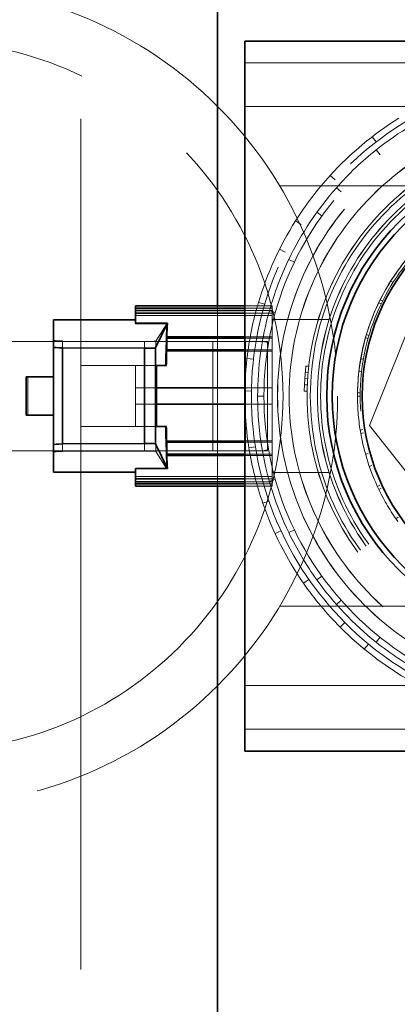
# Model space of a CAD drawing. Units: millimetres. Extents: x 5197 to 9725, y 11729 to 14892.
# Drawn here: x 6927 to 6997, y 11911 to 12091 of the extents above; entities that cross this region are included whole.
import ezdxf

# ---------------------------------------------------------------- set-up
doc = ezdxf.new("R2010")
doc.units = ezdxf.units.MM
doc.header["$LTSCALE"] = 44
doc.linetypes.add('DASHED', pattern=[0.2068, 0.1655, -0.0413])
doc.layers.add('Hidden (ISO)', color=1, linetype='DASHED', lineweight=18, true_color=0xff0000)
doc.layers.add('kote', color=252, linetype='Continuous', lineweight=9)
doc.layers.add('Visible (ISO)', color=7, linetype='Continuous', lineweight=35)
doc.styles.get("Standard").update_dxf_attribs({"font": 'tahoma.ttf'})
doc.styles.add('Styl textu40', font='arial.ttf')
doc.dimstyles.new('VARIABEL-ST', dxfattribs={"dimscale": 40, "dimtxt": 7, "dimasz": 2.5, "dimexe": 1, "dimexo": 1, "dimgap": 0.6, "dimtad": 1, "dimdsep": 46, "dimtxsty": 'Standard', "dimcen": 0, "dimclrd": 256, "dimclre": 256, "dimclrt": 5, "dimadec": 0, "dimazin": 0, "dimtp": 0.1, "dimtm": 0.1, "dimtfac": 0.71, "dimtdec": 3, "dimtmove": 0, "dimatfit": 3, "dimfxl": 1, "dimtzin": 0, "dimarcsym": 0})

# ---------------------------------------------------------------- blocks, each defined once
blk = doc.blocks.new('*D23')
at = {"layer": 'Defpoints', "color": 0, "transparency": 16777216}
for p in [(7408.97, 12362.1), (5566.09, 12075.1), (7408.97, 12060.11)]:
    blk.add_point(p, dxfattribs=at)
at = {"layer": 'kote', "lineweight": -2, "transparency": 16777216}
for p, q in [((5566.09, 12115.1), (5566.09, 12402.1)), ((7408.97, 12100.11), (7408.97, 12402.1)), ((5606.09, 12362.1), (7368.97, 12362.1))]:
    blk.add_line(p, q, dxfattribs=at)
at = {"layer": 'kote', "transparency": 16777216}
for points in [[(5606.09, 12368.77), (5606.09, 12355.44), (5566.09, 12362.1)], [(7368.97, 12368.77), (7368.97, 12355.44), (7408.97, 12362.1)]]:
    blk.add_solid(points, dxfattribs=at)
at = {"layer": 'kote', "transparency": 16777216, "insert": (6424.19, 12410.98), "char_height": 40, "attachment_point": 1, "style": 'Styl textu40'}
blk.add_mtext('1843', dxfattribs=at)

msp = doc.modelspace()

# ---------------------------------------------------------------- linework, layer by layer
at = {"layer": 'Hidden (ISO)', "ltscale": 13.652482}
for p, q in [((6938.59, 12197.1), (6938.59, 12027.7)), ((6938.59, 12016.5), (6938.59, 11847.1))]:
    msp.add_line(p, q, dxfattribs=at)
at = {"layer": 'Hidden (ISO)', "ltscale": 14.50677}
for p, q in [((7028.59, 12083.1), (6968.59, 12083.1)), ((7028.59, 12075.1), (6968.59, 12075.1)), ((7028.59, 11969.1), (6968.59, 11969.1)), ((7028.59, 11961.1), (6968.59, 11961.1))]:
    msp.add_line(p, q, dxfattribs=at)
at = {"layer": 'Hidden (ISO)', "ltscale": 0.228353}
for p, q in [((6992.64, 12068.64), (6991.91, 12069.59)), ((6984.22, 12062.5), (6985.11, 12061.69)), ((6978.9, 12053.54), (6977.88, 12054.18)), ((6976.01, 12048.43), (6974.94, 12048.97)), ((6971.09, 12039.25), (6972.24, 12038.9)), ((6970.18, 12028.86), (6968.99, 12029)), ((6969.8, 12023.01), (6968.6, 12023.03)), ((6969.35, 12012.6), (6970.53, 12012.79)), ((6973.03, 12002.85), (6971.9, 12002.46)), ((6975.22, 11997.41), (6974.13, 11996.91)), ((6979.34, 11987.84), (6980.32, 11988.52)), ((6986.88, 11980.65), (6986.03, 11979.8)), ((6991.22, 11976.7), (6990.46, 11975.78))]:
    msp.add_line(p, q, dxfattribs=at)
at = {"layer": 'Hidden (ISO)', "ltscale": 0.219405}
for p, q in [((6992.64, 12067.18), (6993.36, 12066.27)), ((6986.23, 12059.49), (6985.36, 12060.25)), ((6982.72, 12055.08), (6981.78, 12055.76)), ((6976.65, 12047.12), (6977.69, 12046.62)), ((6974.2, 12037.4), (6973.09, 12037.72)), ((6972.95, 12031.91), (6971.81, 12032.11)), ((6970.94, 12022.1), (6972.09, 12022.1)), ((6972.95, 12012.29), (6971.81, 12012.09)), ((6974.2, 12006.8), (6973.09, 12006.49)), ((6976.65, 11997.09), (6977.69, 11997.59)), ((6982.72, 11989.12), (6981.78, 11988.45)), ((6986.23, 11984.72), (6985.36, 11983.96)), ((6992.64, 11977.03), (6993.36, 11977.93))]:
    msp.add_line(p, q, dxfattribs=at)
at = {"layer": 'Hidden (ISO)', "ltscale": 12.968038}
for p, q in [((7028.59, 12060.6), (6974.95, 12060.6)), ((6974.95, 11983.6), (7028.59, 11983.6))]:
    msp.add_line(p, q, dxfattribs=at)
at = {"layer": 'Hidden (ISO)', "ltscale": 7.144345}
for p, q in [((7005.34, 12051.56), (6991.45, 12016.69)), ((6991.45, 12016.69), (7014.7, 11987.24))]:
    msp.add_line(p, q, dxfattribs=at)
at = {"layer": 'Hidden (ISO)', "ltscale": 0.093185}
for p, q in [((6995.32, 12043.15), (6995.74, 12042.88)), ((6993.83, 12039.51), (6993.39, 12039.73)), ((6993.56, 12038.97), (6993.12, 12039.18)), ((6990.69, 12032.76), (6991.17, 12032.63)), ((6991.33, 12033.21), (6990.86, 12033.35)), ((6990.3, 12028.85), (6989.82, 12028.94)), ((6989.48, 12026.63), (6989.97, 12026.57)), ((6989.71, 12022.1), (6989.22, 12022.1)), ((6989.72, 12022.7), (6989.23, 12022.71)), ((6990.2, 12015.95), (6989.72, 12015.87)), ((6989.82, 12015.27), (6990.3, 12015.35)), ((6991.17, 12011.57), (6990.69, 12011.44)), ((6991.39, 12009.21), (6991.86, 12009.37)), ((6993.31, 12005.78), (6992.86, 12005.57)), ((6993.56, 12005.24), (6993.12, 12005.02)), ((6996.68, 11999.9), (6996.27, 11999.62))]:
    msp.add_line(p, q, dxfattribs=at)
at = {"layer": 'Hidden (ISO)', "ltscale": 6.28236}
msp.add_line((6963.59, 12038.6), (6963.59, 12005.6), dxfattribs=at)
at = {"layer": 'Hidden (ISO)', "ltscale": 0.951788}
for p, q in [((6973.59, 12038.6), (6968.59, 12038.6)), ((6968.59, 12038.19), (6973.59, 12038.19)), ((6968.59, 12037.78), (6973.59, 12037.78)), ((6973.59, 12037.27), (6968.59, 12037.27)), ((6968.59, 12032.97), (6973.59, 12032.97)), ((6968.59, 12032.72), (6973.59, 12032.72)), ((6973.59, 12030.55), (6968.59, 12030.55)), ((6968.59, 12023.6), (6973.59, 12023.6)), ((6973.59, 12020.6), (6968.59, 12020.6)), ((6968.59, 12013.66), (6973.59, 12013.66)), ((6968.59, 12011.48), (6973.59, 12011.48)), ((6973.59, 12011.23), (6968.59, 12011.23)), ((6968.59, 12006.94), (6973.59, 12006.94)), ((6968.59, 12006.42), (6973.59, 12006.42)), ((6973.59, 12006.01), (6968.59, 12006.01)), ((6973.59, 12005.6), (6968.59, 12005.6))]:
    msp.add_line(p, q, dxfattribs=at)
at = {"layer": 'Hidden (ISO)', "ltscale": 0.700785}
for p, q in [((6973.59, 12038.19), (6973.59, 12038.6)), ((6973.59, 12005.6), (6973.59, 12006.01))]:
    msp.add_line(p, q, dxfattribs=at)
at = {"layer": 'Hidden (ISO)', "ltscale": 0.082082}
for p, q in [((6973.59, 12038.19), (6973.59, 12037.78)), ((6973.59, 12032.97), (6973.59, 12032.72)), ((6973.59, 12011.48), (6973.59, 12011.23)), ((6973.59, 12006.42), (6973.59, 12006.01))]:
    msp.add_line(p, q, dxfattribs=at)
at = {"layer": 'Hidden (ISO)', "ltscale": 4.759339}
for p, q in [((6948.59, 12036.86), (6973.59, 12036.86)), ((6948.59, 12007.35), (6973.59, 12007.35))]:
    msp.add_line(p, q, dxfattribs=at)
at = {"layer": 'Hidden (ISO)', "ltscale": 0.318104}
for p, q in [((6973.59, 12037.78), (6973.59, 12037.27)), ((6973.59, 12006.94), (6973.59, 12006.42))]:
    msp.add_line(p, q, dxfattribs=at)
at = {"layer": 'Hidden (ISO)', "ltscale": 1.401671}
for p, q in [((6973.59, 12032.97), (6973.59, 12037.27)), ((6973.59, 12023.6), (6973.59, 12030.55)), ((6973.59, 12013.66), (6973.59, 12020.6)), ((6973.59, 12006.94), (6973.59, 12011.23))]:
    msp.add_line(p, q, dxfattribs=at)
at = {"layer": 'Hidden (ISO)', "ltscale": 1.989045}
for p, q in [((6984.04, 12036.09), (6973.59, 12036.09)), ((6984.04, 12008.11), (6973.59, 12008.11))]:
    msp.add_line(p, q, dxfattribs=at)
at = {"layer": 'Hidden (ISO)', "ltscale": 0.206058}
msp.add_line((6948.59, 12035.35), (6948.59, 12035.42), dxfattribs=at)
at = {"layer": 'Hidden (ISO)', "ltscale": 1.088649}
msp.add_line((6954.31, 12035.35), (6948.59, 12035.35), dxfattribs=at)
at = {"layer": 'Hidden (ISO)', "ltscale": 11.034929}
msp.add_line((6952.31, 12032.17), (6954.31, 12035.35), dxfattribs=at)
at = {"layer": 'Hidden (ISO)', "ltscale": 0.571222}
for p, q in [((6954.13, 12030.29), (6954.21, 12032.72)), ((6954.21, 12011.48), (6954.13, 12013.91))]:
    msp.add_line(p, q, dxfattribs=at)
at = {"layer": 'Hidden (ISO)', "ltscale": 0.082133}
for p, q in [((6954.21, 12032.72), (6954.19, 12032.97)), ((6954.12, 12030.55), (6954.13, 12030.29)), ((6954.13, 12013.91), (6954.12, 12013.66)), ((6954.19, 12011.23), (6954.21, 12011.48))]:
    msp.add_line(p, q, dxfattribs=at)
at = {"layer": 'Hidden (ISO)', "ltscale": 0.025443}
for p, q in [((6954.33, 12032.97), (6954.19, 12032.97)), ((6954.19, 12011.23), (6954.33, 12011.23))]:
    msp.add_line(p, q, dxfattribs=at)
at = {"layer": 'Hidden (ISO)', "ltscale": 0.024746}
for p, q in [((6954.21, 12032.72), (6954.34, 12032.72)), ((6954.21, 12011.48), (6954.34, 12011.48))]:
    msp.add_line(p, q, dxfattribs=at)
at = {"layer": 'Hidden (ISO)', "ltscale": 0.511324}
for p, q in [((6973.59, 12032.72), (6973.59, 12030.55)), ((6973.59, 12013.66), (6973.59, 12011.48))]:
    msp.add_line(p, q, dxfattribs=at)
at = {"layer": 'Hidden (ISO)', "ltscale": 11.638258}
for p, q in [((6958.72, 12032.1), (6862.45, 12032.1)), ((6958.72, 12012.1), (6862.45, 12012.1))]:
    msp.add_line(p, q, dxfattribs=at)
at = {"layer": 'Hidden (ISO)', "ltscale": 2.863533}
for p, q in [((6935.24, 12032.18), (6950.24, 12032.1)), ((6950.24, 12012.04), (6935.24, 12011.96))]:
    msp.add_line(p, q, dxfattribs=at)
at = {"layer": 'Hidden (ISO)', "ltscale": 0.236493}
for p, q in [((6935.24, 12032.18), (6935.24, 12030.94)), ((6950.24, 12032.1), (6950.24, 12030.86))]:
    msp.add_line(p, q, dxfattribs=at)
at = {"layer": 'Hidden (ISO)', "ltscale": 0.204528}
for p, q in [((6950.24, 12032.1), (6951.32, 12032.1)), ((6951.32, 12012.04), (6950.24, 12012.04))]:
    msp.add_line(p, q, dxfattribs=at)
at = {"layer": 'Hidden (ISO)', "ltscale": 3.844357}
msp.add_line((6952.31, 12032.17), (6952.31, 12011.97), dxfattribs=at)
at = {"layer": 'Hidden (ISO)', "ltscale": 1.196077}
for p, q in [((6962.72, 12032.1), (6958.72, 12032.1)), ((6958.72, 12012.1), (6962.72, 12012.1))]:
    msp.add_line(p, q, dxfattribs=at)
at = {"layer": 'Hidden (ISO)', "ltscale": 3.807451}
for p, q in [((6962.72, 12032.1), (6962.72, 12012.1)), ((6968.72, 12012.1), (6968.72, 12032.1)), ((6972.72, 12012.1), (6972.72, 12032.1))]:
    msp.add_line(p, q, dxfattribs=at)
at = {"layer": 'Hidden (ISO)', "ltscale": 0.666221}
for p, q in [((6962.72, 12032.1), (6966.22, 12032.1)), ((6966.22, 12012.1), (6962.72, 12012.1))]:
    msp.add_line(p, q, dxfattribs=at)
at = {"layer": 'Hidden (ISO)', "ltscale": 1.943688}
for p, q in [((6972.72, 12032.1), (6966.22, 12032.1)), ((6966.22, 12012.1), (6972.72, 12012.1))]:
    msp.add_line(p, q, dxfattribs=at)
at = {"layer": 'Hidden (ISO)', "ltscale": 0.028963}
for p, q in [((6954.12, 12030.55), (6954.27, 12030.55)), ((6954.27, 12013.66), (6954.12, 12013.66))]:
    msp.add_line(p, q, dxfattribs=at)
at = {"layer": 'Hidden (ISO)', "ltscale": 0.028266}
for p, q in [((6954.13, 12030.29), (6954.28, 12030.29)), ((6954.13, 12013.91), (6954.28, 12013.91))]:
    msp.add_line(p, q, dxfattribs=at)
at = {"layer": 'Hidden (ISO)', "ltscale": 0.082111}
for p, q in [((6954.28, 12030.29), (6954.27, 12030.55)), ((6954.27, 12013.66), (6954.28, 12013.91))]:
    msp.add_line(p, q, dxfattribs=at)
at = {"layer": 'Hidden (ISO)', "ltscale": 0.05962}
for p, q in [((6954.29, 12030.55), (6954.28, 12030.29)), ((6954.28, 12013.91), (6954.29, 12013.66))]:
    msp.add_line(p, q, dxfattribs=at)
at = {"layer": 'Hidden (ISO)', "ltscale": 3.675481}
for p, q in [((6954.28, 12030.29), (6973.59, 12030.29)), ((6954.28, 12013.91), (6973.59, 12013.91))]:
    msp.add_line(p, q, dxfattribs=at)
at = {"layer": 'Hidden (ISO)', "ltscale": 2.132129}
for p, q in [((6938.59, 12016.5), (6938.59, 12027.7)), ((6952.39, 12027.7), (6952.39, 12016.5))]:
    msp.add_line(p, q, dxfattribs=at)
at = {"layer": 'Hidden (ISO)', "ltscale": 2.630767}
for p, q in [((6952.41, 12027.7), (6938.59, 12027.7)), ((6952.41, 12016.5), (6938.59, 12016.5))]:
    msp.add_line(p, q, dxfattribs=at)
at = {"layer": 'Hidden (ISO)', "ltscale": 0.80166}
for p, q in [((6948.59, 12027.7), (6948.59, 12023.6)), ((6948.59, 12020.6), (6948.59, 12016.5))]:
    msp.add_line(p, q, dxfattribs=at)
at = {"layer": 'Hidden (ISO)', "ltscale": 1.714543}
for p, q in [((6979.76, 12027.6), (6979.61, 12025.31)), ((6979.61, 12025.31), (6979.46, 12023.02))]:
    msp.add_line(p, q, dxfattribs=at)
at = {"layer": 'Hidden (ISO)', "ltscale": 0.10273}
for p, q in [((6980.3, 12027.56), (6979.76, 12027.6)), ((6980, 12022.99), (6979.46, 12023.02))]:
    msp.add_line(p, q, dxfattribs=at)
at = {"layer": 'Hidden (ISO)', "ltscale": 1.332543}
msp.add_line((6928.89, 12025.6), (6928.89, 12018.6), dxfattribs=at)
at = {"layer": 'Hidden (ISO)', "ltscale": 0.092423}
msp.add_line((6980.09, 12025.28), (6979.61, 12025.31), dxfattribs=at)
at = {"layer": 'Hidden (ISO)', "ltscale": 0.094999}
for p, q in [((6980.18, 12026.42), (6979.68, 12026.45)), ((6980.03, 12024.13), (6979.53, 12024.16))]:
    msp.add_line(p, q, dxfattribs=at)
at = {"layer": 'Hidden (ISO)', "ltscale": 0.726992}
for p, q in [((6948.59, 12023.6), (6952.41, 12023.6)), ((6952.41, 12020.6), (6948.59, 12020.6))]:
    msp.add_line(p, q, dxfattribs=at)
at = {"layer": 'Hidden (ISO)', "ltscale": 0.571033}
for p, q in [((6948.59, 12020.6), (6948.59, 12023.6)), ((6973.59, 12023.6), (6973.59, 12020.6))]:
    msp.add_line(p, q, dxfattribs=at)
at = {"layer": 'Hidden (ISO)', "ltscale": 0.262526}
for p, q in [((6935.24, 12013.34), (6935.24, 12011.96)), ((6950.24, 12013.42), (6950.24, 12012.04))]:
    msp.add_line(p, q, dxfattribs=at)
at = {"layer": 'Hidden (ISO)', "ltscale": 11.059789}
msp.add_line((6954.31, 12008.78), (6952.31, 12011.97), dxfattribs=at)
at = {"layer": 'Hidden (ISO)', "ltscale": 1.089504}
msp.add_line((6948.59, 12008.78), (6954.31, 12008.78), dxfattribs=at)
at = {"layer": 'Hidden (ISO)', "ltscale": 13.404224}
msp.add_circle((6910.59, 12022.1), 75, dxfattribs=at)
at = {"layer": 'Hidden (ISO)', "ltscale": 13.165927}
msp.add_circle((6910.59, 12022.1), 65, dxfattribs=at)
at = {"layer": 'Hidden (ISO)', "ltscale": 12.760821}
msp.add_circle((7028.59, 12022.1), 58.8, dxfattribs=at)
at = {"layer": 'Hidden (ISO)', "ltscale": 13.204178}
msp.add_circle((7028.59, 12022.1), 56.5, dxfattribs=at)
at = {"layer": 'Hidden (ISO)', "ltscale": 12.620592}
msp.add_circle((7028.59, 12022.1), 54, dxfattribs=at)
at = {"layer": 'Hidden (ISO)', "ltscale": 12.618256}
msp.add_circle((7028.59, 12022.1), 53.99, dxfattribs=at)
at = {"layer": 'Hidden (ISO)', "ltscale": 13.136809}
msp.add_circle((7028.59, 12022.1), 51.89, dxfattribs=at)
at = {"layer": 'Hidden (ISO)', "ltscale": 13.134277}
msp.add_circle((7028.59, 12022.1), 51.88, dxfattribs=at)
at = {"layer": 'Hidden (ISO)', "ltscale": 13.423721}
msp.add_circle((7028.59, 12022.1), 48.6, dxfattribs=at)
at = {"layer": 'Hidden (ISO)', "ltscale": 13.420959}
msp.add_circle((7028.59, 12022.1), 48.59, dxfattribs=at)
at = {"layer": 'Hidden (ISO)', "ltscale": 13.257996}
msp.add_circle((7028.59, 12022.1), 48, dxfattribs=at)
at = {"layer": 'Hidden (ISO)', "ltscale": 12.897959}
msp.add_circle((7028.59, 12022.1), 46.7, dxfattribs=at)
at = {"layer": 'Hidden (ISO)', "ltscale": 12.895197}
msp.add_circle((7028.59, 12022.1), 46.69, dxfattribs=at)
at = {"layer": 'Hidden (ISO)', "ltscale": 12.738725}
msp.add_circle((7028.59, 12022.1), 46.12, dxfattribs=at)
at = {"layer": 'Hidden (ISO)', "ltscale": 13.292522}
msp.add_circle((7028.59, 12022.1), 39.38, dxfattribs=at)
at = {"layer": 'Hidden (ISO)', "ltscale": 13.123728}
msp.add_circle((7028.59, 12022.1), 38.88, dxfattribs=at)
at = {"layer": 'Hidden (ISO)', "ltscale": 13.255769}
msp.add_arc((6968.59, 12022.1), 270.5, 270, 90, dxfattribs=at)
at = {"layer": 'Hidden (ISO)', "ltscale": 12.863731}
msp.add_arc((6968.59, 12022.1), 262.5, 270, 90, dxfattribs=at)
at = {"layer": 'Hidden (ISO)', "ltscale": 3.010043}
for start, end in [(112.8571, 128.5714), (138.5714, 154.2857), (164.2857, 180), (190, 205.7143), (215.7143, 231.4286)]:
    msp.add_arc((7028.59, 12022.1), 57.65, start, end, dxfattribs=at)
at = {"layer": 'Hidden (ISO)', "ltscale": 3.132746}
for start, end in [(121.9692, 137.6835), (147.6835, 163.3978), (173.3978, 189.1121), (199.1121, 214.8264), (224.8264, 240.5406)]:
    msp.add_arc((7028.59, 12022.1), 60, start, end, dxfattribs=at)
at = {"layer": 'Hidden (ISO)', "ltscale": 1.915445}
for start, end in [(128.5714, 138.5714), (154.2857, 164.2857), (180, 190), (205.7143, 215.7143), (231.4286, 241.4286)]:
    msp.add_arc((7028.59, 12022.1), 57.65, start, end, dxfattribs=at)
at = {"layer": 'Hidden (ISO)', "ltscale": 1.993529}
for start, end in [(137.6835, 147.6835), (163.3978, 173.3978), (189.1121, 199.1121), (214.8264, 224.8264)]:
    msp.add_arc((7028.59, 12022.1), 60, start, end, dxfattribs=at)
at = {"layer": 'Hidden (ISO)', "ltscale": 2.055308}
for radius, start, end in [(39.37, 138.5714, 154.2857), (39.36, 164.2857, 180), (39.37, 190, 205.7143)]:
    msp.add_arc((7028.59, 12022.1), radius, start, end, dxfattribs=at)
at = {"layer": 'Hidden (ISO)', "ltscale": 1.307887}
for start, end in [(154.2857, 164.2857), (180, 190), (205.7143, 215.7143)]:
    msp.add_arc((7028.59, 12022.1), 39.37, start, end, dxfattribs=at)
at = {"layer": 'Hidden (ISO)', "ltscale": 0.667256}
msp.add_ellipse((6954.74, 12022.1), major_axis=(0, -16.5), ratio=0.043846, start_param=3.780695, end_param=3.993036, dxfattribs=at)
at = {"layer": 'Hidden (ISO)', "ltscale": 0.532263}
for centre, major_axis, start_param, end_param in [((6935.59, 12032.32), (2, 0), 3.141593, 4.537856), ((6935.59, 12011.82), (-2, 0), 4.886922, 6.283185)]:
    msp.add_ellipse(centre, major_axis=major_axis, ratio=0.069927, start_param=start_param, end_param=end_param, dxfattribs=at)
at = {"layer": 'Hidden (ISO)', "ltscale": 0.284476}
for centre, major_axis, start_param, end_param in [((6951.32, 12032.17), (1, 0), 4.712389, 6.205461), ((6951.32, 12011.97), (-1, 0), 3.219317, 4.712389)]:
    msp.add_ellipse(centre, major_axis=major_axis, ratio=0.069927, start_param=start_param, end_param=end_param, dxfattribs=at)
at = {"layer": 'Hidden (ISO)', "ltscale": 0.600017}
for start_param, end_param in [(4.175105, 4.366116), (5.058661, 5.249673)]:
    msp.add_ellipse((6954.74, 12022.1), major_axis=(0, -16.5), ratio=0.043846, start_param=start_param, end_param=end_param, dxfattribs=at)
at = {"layer": 'Hidden (ISO)', "ltscale": 0.691507}
msp.add_ellipse((6954.74, 12022.1), major_axis=(0, -16.5), ratio=0.043846, start_param=5.431742, end_param=5.651798, dxfattribs=at)
at = {"layer": 'Visible (ISO)'}
for p, q in [((6963.59, 12197.1), (6963.59, 12038.6)), ((7028.59, 12087.1), (6968.59, 12087.1)), ((6968.59, 12087.1), (6968.59, 11957.1)), ((6948.59, 12038.6), (6948.59, 12038.19)), ((6968.59, 12038.6), (6948.59, 12038.6)), ((6948.59, 12037.78), (6948.59, 12038.19)), ((6948.59, 12038.19), (6968.59, 12038.19)), ((6948.59, 12036.07), (6933.59, 12036.07)), ((6933.59, 12031.07), (6933.59, 12036.07)), ((6948.59, 12037.27), (6948.59, 12037.78)), ((6948.59, 12037.78), (6968.59, 12037.78)), ((6948.59, 12037.27), (6948.59, 12035.42)), ((6968.59, 12037.27), (6948.59, 12037.27)), ((6948.59, 12035.42), (6954.42, 12035.42)), ((6954.42, 12035.42), (6952.27, 12030.92)), ((6954.34, 12032.72), (6954.29, 12030.55)), ((6954.33, 12032.97), (6954.34, 12032.72)), ((6954.33, 12032.97), (6968.59, 12032.97)), ((6954.34, 12032.72), (6968.59, 12032.72)), ((6933.59, 12031.07), (6933.59, 12013.2)), ((6950.24, 12030.86), (6935.24, 12030.94)), ((6935.24, 12030.94), (6935.24, 12013.34)), ((6951.27, 12030.86), (6950.24, 12030.86)), ((6950.24, 12030.86), (6950.24, 12013.42)), ((6952.27, 12030.92), (6952.27, 12013.35)), ((6968.59, 12030.55), (6954.27, 12030.55)), ((6952.41, 12016.5), (6952.41, 12027.7)), ((6952.41, 12027.7), (6954.23, 12027.7)), ((6928.59, 12025.6), (6929.09, 12025.6)), ((6928.59, 12025.6), (6928.59, 12018.6)), ((6933.59, 12025.6), (6929.09, 12025.6)), ((6952.41, 12023.6), (6968.59, 12023.6)), ((6968.59, 12020.6), (6952.41, 12020.6)), ((6929.09, 12018.6), (6928.59, 12018.6)), ((6929.09, 12018.6), (6933.59, 12018.6)), ((6954.23, 12016.5), (6952.41, 12016.5)), ((6933.59, 12008.14), (6933.59, 12013.2)), ((6935.24, 12013.34), (6950.24, 12013.42)), ((6950.24, 12013.42), (6951.27, 12013.42)), ((6952.27, 12013.35), (6954.41, 12008.86)), ((6954.27, 12013.66), (6968.59, 12013.66)), ((6954.29, 12013.66), (6954.34, 12011.48)), ((6954.34, 12011.48), (6954.33, 12011.23)), ((6968.59, 12011.23), (6954.33, 12011.23)), ((6954.34, 12011.48), (6968.59, 12011.48)), ((6948.59, 12008.14), (6933.59, 12008.14)), ((6954.41, 12008.86), (6948.59, 12008.86)), ((6948.59, 12008.86), (6948.59, 12006.94)), ((6948.59, 12006.94), (6968.59, 12006.94)), ((6948.59, 12006.42), (6948.59, 12006.94)), ((6948.59, 12006.01), (6948.59, 12006.42)), ((6948.59, 12006.42), (6968.59, 12006.42)), ((6948.59, 12006.01), (6948.59, 12005.6)), ((6968.59, 12006.01), (6948.59, 12006.01)), ((6968.59, 12005.6), (6948.59, 12005.6)), ((6963.59, 12005.6), (6963.59, 11847.1)), ((6968.59, 11957.1), (7028.59, 11957.1))]:
    msp.add_line(p, q, dxfattribs=at)
for centre, radius, start, end in [((6968.59, 12022.1), 290, 11.9405, 90), ((7028.59, 12022.1), 45, 90, 270), ((7028.59, 12022.1), 44, 90, 270), ((7028.59, 12022.1), 38.5, 90, 270), ((6968.59, 12022.1), 290, 270, 348.0595)]:
    msp.add_arc(centre, radius, start, end, dxfattribs=at)
for centre, major_axis, ratio, start_param, end_param in [((6954.74, 12022.1), (0, -16.5), 0.033361, 3.77298, 3.993036), ((6935.59, 12031.07), (-2, 0), 0.069927, 0, 1.396263), ((6951.27, 12030.93), (-1, 0), 0.069927, 1.570796, 3.078386), ((6954.74, 12022.1), (0, -16.5), 0.033361, 4.175105, 4.366116), ((6954.74, 12022.1), (0, -16.5), 0.033361, 5.058661, 5.249673), ((6935.59, 12013.2), (2, 0), 0.069927, 1.745329, 3.141593), ((6951.27, 12013.35), (1, 0), 0.069927, 0.063207, 1.570796), ((6954.74, 12022.1), (0, -16.5), 0.033361, 5.431742, 5.644083)]:
    msp.add_ellipse(centre, major_axis=major_axis, ratio=ratio, start_param=start_param, end_param=end_param, dxfattribs=at)

# ---------------------------------------------------------------- dimensions: what is measured, and where the dimension line sits
at = {"layer": 'kote'}
dim = msp.add_linear_dim(base=(7408.97, 12362.1), p1=(5566.09, 12075.1), p2=(7408.97, 12060.11), angle=180, dimstyle='VARIABEL-ST', override={"dimtxt": 1, "dimasz": 1, "dimgap": 0.2, "dimtoh": 1, "dimdec": 0, "dimpost": '<>', "dimtxsty": 'Styl textu40', "dimclrt": 256, "dimtofl": 0, "dimatfit": 0}, dxfattribs=at)
dim.commit()
dim.dimension.update_dxf_attribs({"geometry": '*D23', "text_midpoint": (6482.03, 12362.1), "dimtype": 160})

doc.saveas('drawing.dxf')
